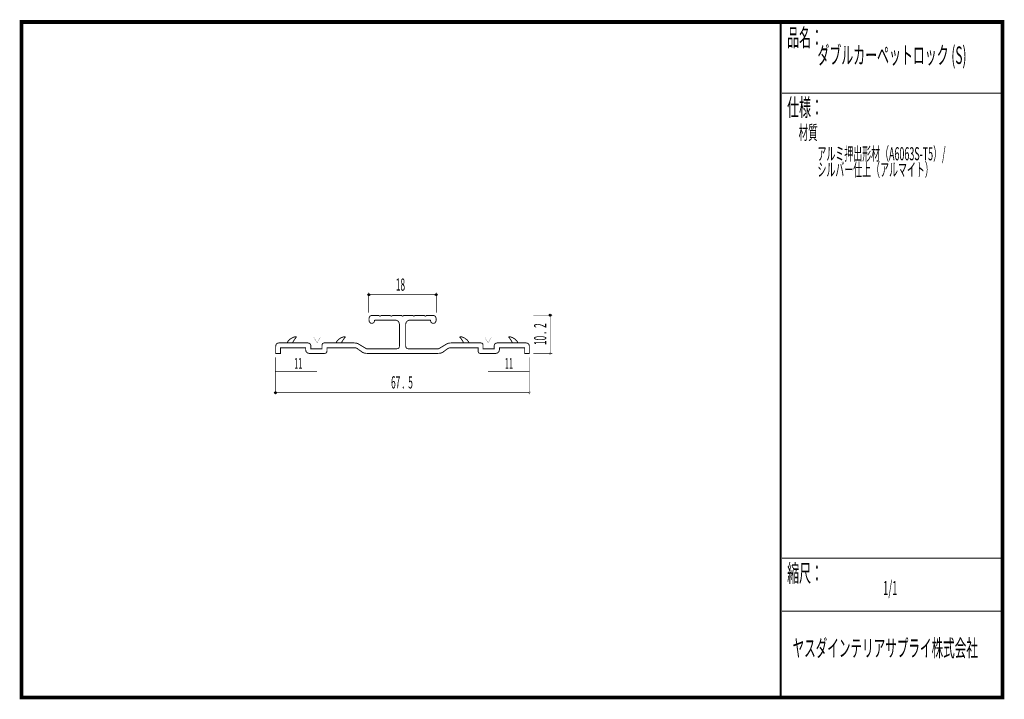
# Model space of a CAD drawing. Extents: x 18 to 279, y -200 to -19.
import ezdxf
from ezdxf.enums import TextEntityAlignment as Align

# ---------------------------------------------------------------- set-up
doc = ezdxf.new("R2010")
doc.units = 0
doc.header["$MEASUREMENT"] = 0
doc.linetypes.add('AIGENLINE001', pattern=[0])
doc.layers.add('LAYER_1', color=7, linetype='Continuous')
doc.layers.add('LAYER_3', color=7, linetype='Continuous')
doc.styles.get("Standard").update_dxf_attribs({"font": 'TXT', "bigfont": 'BIGFONT'})

# ---------------------------------------------------------------- blocks, each defined once
blk = doc.blocks.new('AIGNBL01010002')
at = {"layer": 'LAYER_1'}
blk.add_circle((158.6604, -98.0025), 0.25, dxfattribs=at)
blk = doc.blocks.new('AIGNBL01010003')
at = {"layer": 'LAYER_1', "const_width": 0.05}
blk.add_lwpolyline([(158.6825, -108.483, 0.39247658), (158.9326, -108.2332, 0.414201), (158.6825, -107.9831, 0.41425692), (158.4324, -108.2332, 0.39283287)], format="xyb", close=True, dxfattribs=at)
blk = doc.blocks.new('AIGNBL01010004')
at = {"layer": 'LAYER_1', "const_width": 0.05}
blk.add_lwpolyline([(153.1703, -118.853, 0.41426933), (153.4204, -118.6029, 0.39294449), (153.1703, -118.3532, 0.39246929), (152.9202, -118.6029, 0.41421462)], format="xyb", close=True, dxfattribs=at)
blk = doc.blocks.new('AIGNBL01010005')
at = {"layer": 'LAYER_1'}
blk.add_circle((85.5471, -118.625), 0.25, dxfattribs=at)
blk = doc.blocks.new('AIGNBL01010006')
at = {"layer": 'LAYER_1'}
blk.add_circle((110.374, -92.5565), 0.2499, dxfattribs=at)
blk = doc.blocks.new('AIGNBL01010007')
at = {"layer": 'LAYER_1'}
blk.add_circle((128.3436, -92.5565), 0.2499, dxfattribs=at)

msp = doc.modelspace()

# ---------------------------------------------------------------- linework, layer by layer
at = {"layer": 'LAYER_1', "const_width": 0.1411}
for points in [[(110.374, -97.363), (110.374, -92.0273)], [(128.3436, -92.5344), (110.374, -92.5344)], [(128.3436, -97.319), (128.3436, -92.0273)], [(154.1625, -98.0025), (159.1896, -98.0025)], [(158.6604, -98.0025), (158.6604, -108.2332)], [(85.5471, -119.11), (85.5471, -109.2254)], [(153.1703, -109.2254), (153.1703, -119.11)], [(154.1625, -108.2332), (159.1896, -108.2332)], [(153.1703, -118.6029), (85.5471, -118.6029)]]:
    msp.add_lwpolyline(points, dxfattribs=at)
at = {"layer": 'LAYER_1', "const_width": 0.2434}
for points in [[(127.5171, -98.0798, -0.26667915), (128.1558, -98.454, -0.13525285), (128.2943, -98.9487), (128.2943, -99.3028, -0.14880943), (128.1235, -99.89, -0.24866769), (127.5498, -100.1718, -0.18013024), (127.0648, -100.0114, -0.17466713), (126.8558, -99.5947, -0.04560312), (126.8312, -99.3028), (121.4503, -99.3028, 0.1297674), (120.773, -99.4737, 0.26642681), (120.2094, -100.4793), (120.2094, -106.1406, 0.15631398), (120.3629, -106.7104, 0.19738052), (120.7387, -106.9163, 0.0390413), (120.9084, -106.9292), (128.993, -106.9292), (130.7173, -105.9067, -0.05403442), (131.2925, -105.5686, -0.05220526), (131.6509, -105.4567, -0.03819139), (132.1322, -105.4015, -0.01115697), (132.5848, -105.392), (140.1144, -105.392, -0.09141479), (140.4493, -105.4423, -0.31526799), (140.787, -105.9369, -0.03140647), (140.7938, -106.0803), (140.7938, -106.9292), (143.7718, -106.9292), (143.7718, -106.2006, -0.16430625), (143.9321, -105.672, -0.17062523), (144.3322, -105.4311, -0.06253112), (144.6795, -105.392), (152.1506, -105.392, -0.13956948), (152.7784, -105.5486, -0.16789336), (153.061, -105.9219, -0.08419033), (153.1235, -106.3212), (153.1235, -108.1722), (151.8633, -108.1722), (151.8633, -106.6753), (145.1495, -106.6753), (145.1495, -107.1163, -0.14079845), (144.9787, -107.7444, -0.22491108), (144.291, -108.161, -0.03252588), (144.1176, -108.1722), (140.2712, -108.1722, -0.09659993), (139.8303, -108.1276, -0.21562493), (139.5566, -107.8758, -0.11346693), (139.4809, -107.4239), (139.4809, -106.6753), (132.3299, -106.6753, 0.1164884), (131.4927, -106.8417, 0.07196098), (131.1417, -107.0963), (130.3969, -107.631, -0.10830922), (129.6261, -108.0633, -0.04269251), (129.2134, -108.1432, -0.02869896), (128.5686, -108.1722), (110.1786, -108.1722, -0.04265372), (109.3999, -108.125, -0.10004184), (108.6483, -107.8522, -0.03844521), (108.35, -107.631), (107.6055, -107.0963, 0.13046844), (106.9631, -106.7325, 0.06450441), (106.4169, -106.6753), (99.2659, -106.6753), (99.2659, -107.4239, -0.07959721), (99.2172, -107.8046, -0.20566318), (98.9701, -108.1061, -0.08114479), (98.7587, -108.1616, -0.02710863), (98.476, -108.1722), (94.6292, -108.1722, -0.14504945), (94.0215, -108.0021, -0.21958515), (93.6116, -107.3133, -0.03538893), (93.5977, -107.1163), (93.5977, -106.6753), (86.8841, -106.6753), (86.8841, -108.1722), (85.6237, -108.1722), (85.6237, -106.3212, -0.14568405), (85.7873, -105.7244, -0.16553426), (86.17, -105.4524, -0.08185179), (86.5968, -105.392), (94.0676, -105.392, -0.14573912), (94.6895, -105.5538, -0.17850084), (94.942, -105.9279, -0.06586735), (94.9754, -106.2006), (94.9754, -106.9292), (97.9534, -106.9292), (97.9534, -106.0803, -0.08730638), (98.0003, -105.746, -0.31461746), (98.4844, -105.4, -0.03467019), (98.6324, -105.392), (106.162, -105.392, -0.04303101), (106.9993, -105.4391, -0.10546785), (107.7514, -105.7248, -0.01183383), (108.0299, -105.9067), (109.7539, -106.9292), (117.8388, -106.9292, 0.1840598), (118.3339, -106.7653, 0.1796693), (118.5225, -106.3582, 0.03569331), (118.5375, -106.1406), (118.5375, -100.4793, 0.20345278), (118.1726, -99.6206, 0.13078824), (117.6419, -99.342, 0.05882004), (117.2969, -99.3028), (111.9156, -99.3028, -0.0730621), (111.867, -99.6966, -0.17708063), (111.6051, -100.07, -0.1502569), (111.1973, -100.1718, -0.18246087), (110.7251, -100.0034, -0.15995923), (110.4833, -99.5711, -0.057349), (110.4529, -99.3028), (110.4529, -98.9487, -0.22358739), (110.8029, -98.2192, -0.16154136), (111.2297, -98.0798), (113.0155, -98.0798), (113.3886, -98.2736), (113.7543, -98.0798), (116.0611, -98.0798), (116.3836, -98.2736), (116.7529, -98.0798), (119.1028, -98.0798), (119.4153, -98.2736), (119.7315, -98.0798), (122.1133, -98.0798), (122.3908, -98.2736), (122.7045, -98.0798), (125.1195, -98.0798), (125.4335, -98.2736), (125.7477, -98.0798)], [(88.6669, -105.392, -0.10591049), (89.1414, -104.6614, -0.08103945), (89.9398, -104.0713, -0.04745691), (90.6131, -103.7945, -0.07886217), (90.9541, -103.7425, -0.1731723), (91.1063, -103.7832, -0.2955202), (91.1221, -103.848, -0.11818105), (91.0571, -103.9416, 0.03572478), (90.6775, -104.4017, 0.05627731), (90.1103, -105.392)], [(101.6758, -105.392, -0.10589028), (102.1503, -104.6614, -0.08105464), (102.9486, -104.0713, -0.04746722), (103.6219, -103.7945, -0.07888131), (103.9629, -103.7425, -0.17308563), (104.1151, -103.7832, -0.29548072), (104.131, -103.848, -0.11826306), (104.066, -103.9416, 0.035792), (103.6863, -104.4017, 0.05623457), (103.1189, -105.392)], [(137.0714, -105.392, 0.1057802), (136.5968, -104.6614, 0.08104457), (135.7986, -104.0713, 0.04747945), (135.1253, -103.7945, 0.07881184), (134.7841, -103.7425, 0.17317689), (134.6319, -103.7832, 0.29575171), (134.6161, -103.848, 0.11812051), (134.6812, -103.9416, -0.03565985), (135.0608, -104.4017, -0.05642969), (135.6282, -105.392)], [(150.0801, -105.392, 0.1059912), (149.6058, -104.6614, 0.081051), (148.8075, -104.0713, 0.04745342), (148.1343, -103.7945, 0.07873647), (147.7929, -103.7425, 0.17333681), (147.6408, -103.7832, 0.29570474), (147.6251, -103.848, 0.11798245), (147.6902, -103.9416, -0.03570002), (148.0697, -104.4017, -0.05639462), (148.6369, -105.392)]]:
    msp.add_lwpolyline(points, format="xyb", close=True, dxfattribs=at)
at = {"layer": 'LAYER_1', "color": 4, "const_width": 0.05}
for points in [[(97.4897, -103.8824), (95.7578, -103.8831), (96.6225, -105.3813)], [(141.2658, -103.8824), (142.998, -103.8831), (142.1329, -105.3813)]]:
    msp.add_lwpolyline(points, close=True, dxfattribs=at)
at = {"layer": 'LAYER_1', "color": 4, "linetype": 'AIGENLINE001', "const_width": 0.1411, "flags": 128}
for points in [[(96.6239, -113.0543), (85.5112, -113.0543)], [(142.1322, -113.0543), (153.2447, -113.0543)]]:
    msp.add_lwpolyline(points, dxfattribs=at)
at = {"layer": 'LAYER_3', "const_width": 0.9984}
msp.add_lwpolyline([(279, -199.7077), (17.9999, -199.7077), (17.9999, -20), (279, -20)], close=True, dxfattribs=at)
at = {"layer": 'LAYER_3'}
for points, const_width in [([(220.0159, -19.6379), (220.0159, -199.7077)], 0.4974), ([(220.3097, -38.923), (279, -38.923)], 0.2469), ([(220.3097, -162.6306), (279, -162.6306)], 0.2469), ([(220.3097, -176.7417), (279, -176.7417)], 0.2469)]:
    msp.add_lwpolyline(points, dxfattribs=dict(at, const_width=const_width))

# ---------------------------------------------------------------- block references
at = {"layer": 'LAYER_1'}
for name in ['AIGNBL01010006', 'AIGNBL01010007', 'AIGNBL01010002', 'AIGNBL01010003', 'AIGNBL01010005', 'AIGNBL01010004']:
    msp.add_blockref(name, (0, 0), dxfattribs=at)

# ---------------------------------------------------------------- texts
at = {"layer": 'LAYER_1', "width": 0.5}
for s, p in [('18', (117.5839, -91.4981)), ('67 .  5', (116.305, -117.5005))]:
    msp.add_text(s, height=3.2566, dxfattribs=at).set_placement(p)
msp.add_text('10 .  2', height=3.2566, rotation=90, dxfattribs=at).set_placement((157.6241, -105.9622))
at = {"layer": 'LAYER_1', "color": 4, "width": 0.5}
for p in [(91.626, -112.2605), (147.6885, -112.2605)]:
    msp.add_text('11', height=2.8495, dxfattribs=at).set_placement(p, align=Align.CENTER)
at = {"layer": 'LAYER_3', "width": 0.5}
for s, height, p in [('品名：', 4.6533, (221.7191, -26.4576)), ('ダブルカーペットロック (S)', 4.6533, (229.7758, -31.1617)), ('仕様：', 4.6533, (221.7191, -45.0374)), ('材質', 3.7226, (224.7635, -51.2704)), ('アルミ押出形材（A6063S-T5）/', 3.4899, (229.7758, -56.7972)), ('シルバー仕上（アルマイト）', 3.4899, (229.7758, -61.0306)), ('縮尺：', 4.6533, (221.7191, -168.9802)), ('1/1', 3.7226, (247.238, -172.4494)), ('ヤスダインテリアサプライ株式会社', 4.5172, (223.1633, -188.845))]:
    msp.add_text(s, height=height, dxfattribs=at).set_placement(p)

doc.saveas('drawing.dxf')
